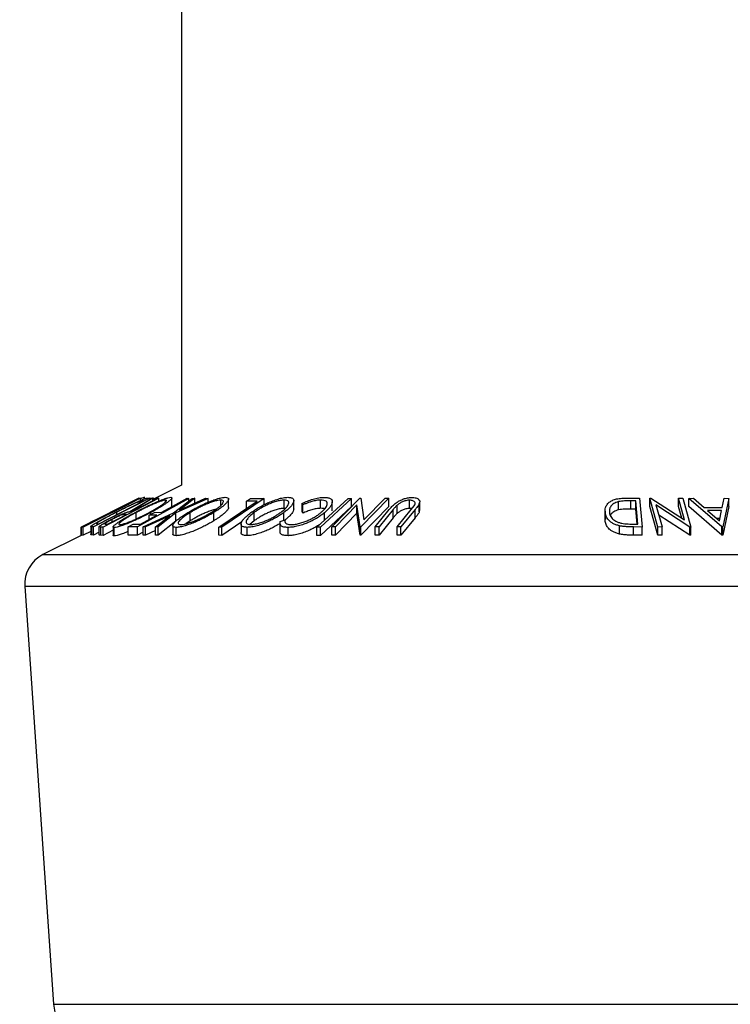
# Model space of a CAD drawing. Extents: x 5 to 292, y 5 to 205.
# Drawn here: x 150 to 152, y 126 to 128 of the extents above; entities that cross this region are included whole.
import ezdxf

# ---------------------------------------------------------------- set-up
doc = ezdxf.new("R2010")
doc.units = 0
doc.layers.get('0').update_dxf_attribs({"linetype": 'CONTINUOUS'})
doc.styles.add('SLDTEXTSTYLE0', font='TXT', dxfattribs={"width": 0.75})
doc.dimstyles.new('SLDDIMSTYLE3', dxfattribs={"dimtxt": 3.5, "dimasz": 3, "dimexe": 0, "dimexo": 0.0625, "dimgap": 0.875, "dimtad": 1, "dimdec": 4, "dimlfac": 35, "dimzin": 12, "dimtxsty": 'SLDTEXTSTYLE0', "dimsah": 1, "dimcen": 0.09, "dimazin": 3, "dimtfac": 1, "dimtofl": 0, "dimtmove": 0, "dimatfit": 3, "dimtolj": 1, "dimtzin": 12})

# ---------------------------------------------------------------- blocks, each defined once
blk = doc.blocks.new('_D_1')
at = {"color": 7, "linetype": 'CONTINUOUS'}
blk.add_line((145.3728, 126.7817), (141.1589, 138.3592), dxfattribs=at)
blk.add_arc((150.7156, 112.1025), 26.9417, 90, 110, dxfattribs=at)
for points in [[(150.7156, 139.0442), (147.6952, 139.3273), (147.7451, 138.4287)], [(141.501, 137.4195), (144.5028, 137.857), (144.2423, 138.7185)]]:
    blk.add_solid(points, dxfattribs=at)
at = {"color": 7, "linetype": 'CONTINUOUS', "insert": (141.7878, 142.467), "char_height": 3.5, "attachment_point": 1, "rotation": 10, "style": 'SLDTEXTSTYLE0'}
blk.add_mtext('20°', dxfattribs=at)

msp = doc.modelspace()

# ---------------------------------------------------------------- linework, layer by layer
at = {"color": 7, "linetype": 'CONTINUOUS'}
for p, q in [((150.7155607, 165.0976499), (150.7155607, 126.9070737)), ((150.7155607, 126.9070737), (150.6660092, 126.882298)), ((150.6417432, 126.8843976), (150.5418347, 126.8344621)), ((150.6444389, 126.8843476), (150.545145, 126.8346141)), ((150.6603668, 126.8844085), (150.5629599, 126.8349364)), ((150.566378, 126.8467635), (150.6418938, 126.8845167)), ((150.5711633, 126.8398489), (150.6499048, 126.8798504)), ((150.6760726, 126.8843774), (150.5798276, 126.8345055)), ((150.625864, 126.8613322), (150.6636035, 126.8843296)), ((150.6660092, 126.8844442), (150.628255, 126.8612975)), ((150.6320011, 126.8793607), (150.6417936, 126.8842643)), ((150.634175, 126.8795049), (150.6320011, 126.8793607)), ((150.6320011, 126.8784159), (150.6320011, 126.8793607)), ((150.7282125, 126.8843314), (150.6390088, 126.8347988)), ((150.6418938, 126.8845167), (150.6417432, 126.8843976)), ((150.6417936, 126.8842643), (150.6444389, 126.8843476)), ((150.6428602, 126.8843824), (150.642833, 126.8844141)), ((150.6444389, 126.8807783), (150.6444389, 126.8843476)), ((150.6499048, 126.8798504), (150.6483793, 126.8799447)), ((150.6514115, 126.8835795), (150.6514115, 126.8861052)), ((150.651614, 126.883652), (150.651614, 126.8857956)), ((150.6561858, 126.8846736), (150.6603668, 126.8844085)), ((150.6603668, 126.8823572), (150.6603668, 126.8844085)), ((150.6633462, 126.8842657), (150.6603668, 126.8842908)), ((150.6636035, 126.8843296), (150.6660092, 126.8844442)), ((150.6660092, 126.8802561), (150.6660092, 126.8844442)), ((150.6669178, 126.8844323), (150.6660092, 126.8843693)), ((150.6669178, 126.8827523), (150.6669178, 126.8844323)), ((150.6741216, 126.8844605), (150.6760726, 126.8843774)), ((150.6760726, 126.8795826), (150.6760726, 126.8843774)), ((150.6878474, 126.8781334), (150.6878474, 126.8812395)), ((150.6988361, 126.8705127), (150.6988361, 126.8848757)), ((150.7013327, 126.8589918), (150.7340382, 126.8842924)), ((150.7616103, 126.8842836), (150.7056548, 126.858992)), ((150.7383109, 126.8844154), (150.7117206, 126.8637433)), ((150.7117206, 126.8637433), (150.7573375, 126.8844126)), ((150.725034, 126.8843818), (150.7282125, 126.8843314)), ((150.7282125, 126.8797857), (150.7282125, 126.8843314)), ((150.7340382, 126.8842924), (150.7383109, 126.8844154)), ((150.7383109, 126.8757915), (150.7383109, 126.8844154)), ((150.7573375, 126.8844126), (150.7616103, 126.8842836)), ((150.7616103, 126.8776603), (150.7616103, 126.8842836)), ((150.7834811, 126.8719937), (150.7834811, 126.8812477)), ((150.8589352, 126.8843208), (150.7851399, 126.8345189)), ((150.7971199, 126.8687505), (150.7971199, 126.8830481)), ((150.8278684, 126.8794513), (150.834996, 126.8842581)), ((150.8468329, 126.8795647), (150.8278684, 126.8794513)), ((150.8278684, 126.8667641), (150.8278684, 126.8794513)), ((150.834996, 126.8842581), (150.8589352, 126.8843208)), ((150.8589352, 126.8735112), (150.8589352, 126.8843208)), ((150.8933031, 126.8669932), (150.8933031, 126.881279)), ((150.9099742, 126.8660676), (150.9099742, 126.8803456)), ((150.9499885, 126.8344693), (151.0040898, 126.8842625)), ((151.0102837, 126.8842568), (150.9561824, 126.8344638)), ((150.9563831, 126.8670386), (150.9563831, 126.8813244)), ((150.9758281, 126.8346874), (151.0245168, 126.8843908)), ((151.0040898, 126.8842625), (151.0102837, 126.8842568)), ((151.0102837, 126.869971), (151.0102837, 126.8842568)), ((151.0245168, 126.8843908), (151.0259667, 126.8844204)), ((151.0259667, 126.8844204), (151.0315346, 126.8469392)), ((151.0749692, 126.884407), (151.0262805, 126.834702)), ((151.0315346, 126.8469392), (151.0683267, 126.8845206)), ((151.0683267, 126.8845206), (151.0749692, 126.884407)), ((151.0749692, 126.8701213), (151.0749692, 126.884407)), ((151.1108397, 126.8668247), (151.1108397, 126.8811104)), ((151.485635, 126.8846554), (151.5090725, 126.8844027)), ((151.502482, 126.8798149), (151.4939684, 126.8799049)), ((151.4939684, 126.8656192), (151.4939684, 126.8799049)), ((151.5064083, 126.839586), (151.502482, 126.8798149)), ((151.502482, 126.8655292), (151.502482, 126.8798149)), ((151.5090725, 126.8844027), (151.5139403, 126.8346423)), ((151.5268366, 126.88441), (151.5284793, 126.8844408)), ((151.5268366, 126.8701243), (151.5268366, 126.88441)), ((151.5410394, 126.8346606), (151.5268366, 126.88441)), ((151.5284793, 126.8844408), (151.5871732, 126.8469141)), ((151.5871732, 126.8469141), (151.576436, 126.8845264)), ((151.576436, 126.8845264), (151.5839681, 126.8844047)), ((151.576436, 126.8702407), (151.576436, 126.8845264)), ((151.5839681, 126.8844047), (151.5981708, 126.8346558)), ((151.5947631, 126.8842759), (151.6024754, 126.8844403)), ((151.5947631, 126.8699902), (151.5947631, 126.8842759)), ((151.6516541, 126.8349299), (151.5947631, 126.8842759)), ((151.6024754, 126.8844403), (151.6214458, 126.8682347)), ((151.6523953, 126.8682359), (151.655941, 126.8844323)), ((151.6639538, 126.8842713), (151.6533969, 126.8349295)), ((151.655941, 126.8844323), (151.6639538, 126.8842713)), ((151.6639538, 126.8699856), (151.6639538, 126.8842713)), ((150.6420719, 126.8758712), (150.6420719, 126.878707)), ((150.6985796, 126.8705127), (150.6981965, 126.8694767)), ((150.8953652, 126.8667021), (150.8933031, 126.8669932)), ((150.9257332, 126.872904), (150.9245773, 126.8757466)), ((150.9245773, 126.8614609), (150.9245773, 126.8757466)), ((150.9257332, 126.8586182), (150.9257332, 126.872904)), ((151.0102837, 126.869971), (150.9561824, 126.8201781)), ((150.9766189, 126.862842), (150.9766189, 126.8771277)), ((150.9766927, 126.8640351), (150.9766927, 126.8783208)), ((151.0194385, 126.8728487), (150.9821656, 126.8347875)), ((151.0248826, 126.8347263), (151.0194385, 126.8728487)), ((151.0194385, 126.8585629), (151.0194385, 126.8728487)), ((151.0749692, 126.8701213), (151.0262805, 126.8204162)), ((151.0510261, 126.834889), (151.0755518, 126.8647776)), ((151.0822992, 126.8648748), (151.0577735, 126.8349802)), ((151.0822992, 126.8505891), (151.0822992, 126.8648748)), ((151.0889983, 126.8349761), (151.1135241, 126.8648698)), ((151.0893477, 126.8583383), (151.0893477, 126.8726241)), ((151.1202788, 126.8647724), (151.0957531, 126.8348849)), ((151.1135241, 126.8648698), (151.118672, 126.8714915)), ((151.1202788, 126.8504866), (151.1202788, 126.8647724)), ((151.1275841, 126.860931), (151.1275841, 126.8752167)), ((151.1280855, 126.8641485), (151.1275841, 126.860931)), ((151.1282253, 126.8641485), (151.1282253, 126.8784342)), ((151.4728947, 126.8643774), (151.4728947, 126.8786631)), ((151.502482, 126.8655292), (151.4939684, 126.8656192)), ((151.5050126, 126.8396003), (151.502482, 126.8655292)), ((151.5410394, 126.8203749), (151.5268366, 126.8701243)), ((151.5373334, 126.8728543), (151.5482108, 126.8347658)), ((151.5965883, 126.8346847), (151.5373334, 126.8728543)), ((151.5821845, 126.8501037), (151.576436, 126.8702407)), ((151.6516541, 126.8206442), (151.5947631, 126.8699902)), ((151.6214458, 126.8682347), (151.6523953, 126.8682359)), ((151.6514337, 126.8634617), (151.6268744, 126.8634583)), ((151.6268744, 126.8634583), (151.6475676, 126.8454865)), ((151.6475676, 126.8454865), (151.6514337, 126.8634617)), ((151.6639538, 126.8699856), (151.6533969, 126.8206438)), ((150.554466, 126.839575), (150.5855011, 126.855122)), ((150.5728149, 126.8499865), (150.5573506, 126.8422544)), ((150.5728362, 126.8499439), (150.566378, 126.8467635)), ((150.5833272, 126.854986), (150.5930476, 126.8598538)), ((150.5855011, 126.855122), (150.5833272, 126.854986)), ((150.5833272, 126.8540331), (150.5833272, 126.854986)), ((150.5930476, 126.8598538), (150.5952215, 126.8599914)), ((150.5952378, 126.843578), (150.5952378, 126.8478175)), ((150.6032655, 126.8561572), (150.6032655, 126.8604375)), ((150.6200136, 126.8564184), (150.6167935, 126.8565493)), ((150.6167935, 126.8547496), (150.6167935, 126.8565493)), ((150.628255, 126.8612975), (150.6293749, 126.8612691)), ((150.6367652, 126.8486783), (150.6367652, 126.8595755)), ((150.6446201, 126.839724), (150.6725062, 126.8552109)), ((150.6487722, 126.8347979), (150.7013327, 126.8589918)), ((150.6953618, 126.8543137), (150.6530056, 126.8349052)), ((150.659662, 126.855107), (150.6684792, 126.8600005)), ((150.6725062, 126.8552109), (150.659662, 126.855107)), ((150.659662, 126.8480777), (150.659662, 126.855107)), ((150.6620521, 126.8564335), (150.6620521, 126.8596566)), ((150.6684792, 126.8600005), (150.6813235, 126.8601056)), ((150.6705602, 126.8348989), (150.6953618, 126.8543137)), ((150.7056548, 126.858992), (150.6748329, 126.8347917)), ((150.7056548, 126.8447063), (150.7056548, 126.858992)), ((150.7306042, 126.845405), (150.7227847, 126.840191)), ((150.7306042, 126.845405), (150.7306042, 126.8596907)), ((150.7715934, 126.845486), (150.7715934, 126.8597717)), ((150.8414511, 126.845481), (150.8338701, 126.8391109)), ((150.8414511, 126.845481), (150.8414511, 126.8597667)), ((150.886608, 126.844008), (150.8948904, 126.8471224)), ((150.8930439, 126.8464281), (150.8930439, 126.8598171)), ((150.8948904, 126.8435467), (150.8948904, 126.8471224)), ((150.9257332, 126.8586182), (150.9245773, 126.8614609)), ((150.9630479, 126.8464887), (150.9630479, 126.8592909)), ((151.0194385, 126.8585629), (150.9821656, 126.8205018)), ((151.0248826, 126.8204406), (151.0194385, 126.8585629)), ((151.0822992, 126.8505891), (151.0577735, 126.8206945)), ((151.1202788, 126.8504866), (151.0957531, 126.8205992)), ((151.4493334, 126.8618808), (151.4493334, 126.8475951)), ((151.4493971, 126.845786), (151.4493971, 126.8600717)), ((151.4493971, 126.845786), (151.449424, 126.8475951)), ((151.5965883, 126.8203989), (151.5423329, 126.8553482)), ((151.648361, 126.8491756), (151.6433207, 126.8491749)), ((150.5418347, 126.8344621), (150.5418766, 126.8344922)), ((150.5418347, 126.8201764), (150.5418347, 126.8344621)), ((150.5418766, 126.8344922), (150.5423623, 126.8347325)), ((150.5424738, 126.8345324), (150.5522662, 126.8394365)), ((150.545145, 126.8346141), (150.5424738, 126.8345324)), ((150.5424738, 126.8202467), (150.5424738, 126.8345324)), ((150.5628376, 126.8445641), (150.5428125, 126.8345532)), ((150.545145, 126.8203284), (150.545145, 126.8346141)), ((150.5522662, 126.8394365), (150.554466, 126.839575)), ((150.558528, 126.8357857), (150.558528, 126.8215)), ((150.5602192, 126.820834), (150.5602192, 126.8351197)), ((150.5629599, 126.8349364), (150.5602192, 126.8351197)), ((150.5629599, 126.8206507), (150.5629599, 126.8349364)), ((150.5689426, 126.8401163), (150.5689426, 126.8413975)), ((150.5702319, 126.8399065), (150.5711633, 126.8398489)), ((150.5728875, 126.8210231), (150.5728875, 126.8353088)), ((150.5759401, 126.8203364), (150.5759401, 126.8346221)), ((150.5798276, 126.8345055), (150.5759401, 126.8346221)), ((150.5798276, 126.8202197), (150.5798276, 126.8345055)), ((150.596917, 126.8290751), (150.5798276, 126.8202197)), ((150.5838723, 126.8395241), (150.5873025, 126.8394654)), ((150.596917, 126.8348236), (150.596917, 126.8206259)), ((150.5990316, 126.8193816), (150.5990316, 126.8336674)), ((150.622986, 126.8347442), (150.6317758, 126.8396239)), ((150.6390088, 126.8347988), (150.622986, 126.8347442)), ((150.622986, 126.8204584), (150.622986, 126.8347442)), ((150.6317758, 126.8396239), (150.6446201, 126.839724)), ((150.6390088, 126.8205131), (150.6390088, 126.8347988)), ((150.6530056, 126.8349052), (150.6487722, 126.8347979)), ((150.6487722, 126.8205122), (150.6487722, 126.8347979)), ((150.6530056, 126.8206195), (150.6530056, 126.8349052)), ((150.6705602, 126.8286634), (150.6530056, 126.8206195)), ((150.6748329, 126.8347917), (150.6705602, 126.8348989)), ((150.6705602, 126.8206132), (150.6705602, 126.8348989)), ((150.7056548, 126.8447063), (150.6748329, 126.820506)), ((150.6748329, 126.820506), (150.6748329, 126.8347917)), ((150.7003482, 126.8367945), (150.7003482, 126.8225076)), ((150.706437, 126.8196434), (150.706437, 126.8339292)), ((150.7801652, 126.8202794), (150.7801652, 126.8345651)), ((150.7851399, 126.8345189), (150.7801652, 126.8345651)), ((150.819999, 126.8437584), (150.7851399, 126.8202332)), ((150.7851399, 126.8202332), (150.7851399, 126.8345189)), ((150.8186556, 126.8394596), (150.8186556, 126.8251703)), ((150.8292165, 126.8197266), (150.8292165, 126.8340123)), ((150.8860863, 126.8412181), (150.8860863, 126.8269324)), ((150.9001599, 126.8196333), (150.9001599, 126.833919)), ((150.9499885, 126.8201836), (150.9499885, 126.8344693)), ((150.9561824, 126.8344638), (150.9499885, 126.8344693)), ((150.9561824, 126.8201781), (150.9561824, 126.8344638)), ((150.9821656, 126.8347875), (150.9758281, 126.8346874)), ((150.9758281, 126.8204017), (150.9758281, 126.8346874)), ((150.9821656, 126.8205018), (150.9821656, 126.8347875)), ((151.0262805, 126.834702), (151.0248826, 126.8347263)), ((151.0248826, 126.8204406), (151.0248826, 126.8347263)), ((151.0262805, 126.8204162), (151.0262805, 126.834702)), ((151.0577735, 126.8349802), (151.0510261, 126.834889)), ((151.0510261, 126.8206033), (151.0510261, 126.834889)), ((151.0577735, 126.8206945), (151.0577735, 126.8349802)), ((151.0889983, 126.8206904), (151.0889983, 126.8349761)), ((151.0957531, 126.8348849), (151.0889983, 126.8349761)), ((151.0957531, 126.8205992), (151.0957531, 126.8348849)), ((151.4744972, 126.8223601), (151.4744972, 126.8366458)), ((151.4986759, 126.8205391), (151.4986759, 126.8348248)), ((151.5139403, 126.8346423), (151.4986759, 126.8348248)), ((151.5011999, 126.8396392), (151.5064083, 126.839586)), ((151.5139403, 126.8203565), (151.5139403, 126.8346423)), ((151.5482108, 126.8347658), (151.5410394, 126.8346606)), ((151.5410394, 126.8203749), (151.5410394, 126.8346606)), ((151.5482108, 126.8204801), (151.5482108, 126.8347658)), ((151.5981708, 126.8346558), (151.5965883, 126.8346847)), ((151.5965883, 126.8203989), (151.5965883, 126.8346847)), ((151.5981708, 126.8203701), (151.5981708, 126.8346558)), ((151.6516541, 126.8206442), (151.6516541, 126.8349299)), ((151.6533969, 126.8349295), (151.6516541, 126.8349299)), ((151.6533969, 126.8206438), (151.6533969, 126.8349295)), ((150.5418347, 126.8202107), (150.4753485, 126.7869676)), ((150.5424738, 126.8204958), (150.5418347, 126.8201764)), ((150.545145, 126.8203284), (150.5424738, 126.8202467)), ((150.558528, 126.8270315), (150.545145, 126.8203284)), ((150.5629599, 126.8206507), (150.5602192, 126.820834)), ((150.5728875, 126.8256928), (150.5629599, 126.8206507)), ((150.5798276, 126.8202197), (150.5759401, 126.8203364)), ((150.6390088, 126.8205131), (150.622986, 126.8204584)), ((150.6487722, 126.8259345), (150.6390088, 126.8205131)), ((150.6530056, 126.8206195), (150.6487722, 126.8205122)), ((150.6748329, 126.820506), (150.6705602, 126.8206132)), ((150.7851399, 126.8202332), (150.7801652, 126.8202794)), ((150.9561824, 126.8201781), (150.9499885, 126.8201836)), ((150.9821656, 126.8205018), (150.9758281, 126.8204017)), ((151.0262805, 126.8204162), (151.0248826, 126.8204406)), ((151.0577735, 126.8206945), (151.0510261, 126.8206033)), ((151.0957531, 126.8205992), (151.0889983, 126.8206904)), ((151.5139403, 126.8203565), (151.4986759, 126.8205391)), ((151.5482108, 126.8204801), (151.5410394, 126.8203749)), ((151.5981708, 126.8203701), (151.5965883, 126.8203989)), ((151.6533969, 126.8206438), (151.6516541, 126.8206442)), ((150.4438961, 126.7319259), (150.4938307, 126.0078736))]:
    msp.add_line(p, q, dxfattribs=at)
at = {"color": 8, "linetype": 'CONTINUOUS'}
for p, q in [((150.6483793, 126.8790754), (150.6483793, 126.8799447)), ((150.4753485, 126.7869676), (152.4072016, 126.7869676)), ((150.4438961, 126.7319259), (152.438654, 126.7319259)), ((150.4938307, 126.0078736), (152.3887194, 126.0078736))]:
    msp.add_line(p, q, dxfattribs=at)
at = {"color": 7, "linetype": 'CONTINUOUS', "flags": 128}
for points in [[(150.5952215, 126.8599914), (150.6170354, 126.870919), (150.634175, 126.8795049)], [(150.6293749, 126.8612691), (150.654433, 126.8742564), (150.6741216, 126.8844605)], [(150.6813235, 126.8601056), (150.7058013, 126.8737003), (150.725034, 126.8843818)], [(150.7801652, 126.8345651), (150.8174991, 126.8597649), (150.8468329, 126.8795647)], [(150.5873025, 126.8394654), (150.6056207, 126.8489591), (150.6200136, 126.8564184)]]:
    msp.add_lwpolyline(points, dxfattribs=at)
at = {"color": 7, "linetype": 'CONTINUOUS'}
for centre, radius, start, end in [((150.5009035, 126.7358575), 0.0571429, 116.5650512, 183.9451862), ((150.56509, 126.012788), 0.0714286, 183.9451862, 270)]:
    msp.add_arc(centre, radius, start, end, dxfattribs=at)
for points, knots in [([(150.6018023, 126.8602457), (150.6045836, 126.8616508), (150.6101376, 126.8644568), (150.6185625, 126.8686402), (150.6269708, 126.8727383), (150.6338643, 126.8760107), (150.6391929, 126.8784731), (150.6442687, 126.8807588), (150.6487998, 126.8826715), (150.6519872, 126.8838051), (150.6538134, 126.8843348), (150.6551951, 126.8846148), (150.6558552, 126.8846539), (150.6561858, 126.8846736)], [0, 0, 0, 0, 0.12533908, 0.250294462, 0.374638959, 0.499355285, 0.562512795, 0.625601327, 0.749693474, 0.811721402, 0.873986628, 0.936886569, 1, 1, 1, 1]), ([(150.6340586, 126.8594126), (150.6368092, 126.8608598), (150.6423006, 126.8637489), (150.6508233, 126.8680503), (150.6595033, 126.8722575), (150.6682711, 126.8762741), (150.6769433, 126.8800085), (150.6852387, 126.8832687), (150.6924097, 126.8855468), (150.6953518, 126.8859051), (150.696826, 126.8860847)], [0, 0, 0, 0, 0.125354541, 0.250262954, 0.374479995, 0.498820965, 0.624239074, 0.749610742, 0.874537611, 1, 1, 1, 1]), ([(150.6878474, 126.8812395), (150.6866035, 126.8810714), (150.6841198, 126.8807357), (150.679159, 126.8791263), (150.6748948, 126.877559), (150.6704028, 126.8757888), (150.6645697, 126.8732974), (150.6574185, 126.8700081), (150.6504509, 126.8666324), (150.6434853, 126.8631158), (150.6390622, 126.8607856), (150.6367652, 126.8595755)], [0, 0, 0, 0, 0.125936606, 0.251448798, 0.312985132, 0.376328352, 0.501734181, 0.622926922, 0.751534405, 0.870967041, 1, 1, 1, 1]), ([(150.6483793, 126.8799447), (150.6481384, 126.8799492), (150.6476792, 126.8799577), (150.6469129, 126.8799125), (150.6459014, 126.8797816), (150.6445535, 126.8795263), (150.6428976, 126.8789796), (150.6420719, 126.878707)], [0, 0, 0, 0, 0.1792745322, 0.3418937979, 0.5010413503, 0.7511558561, 1, 1, 1, 1]), ([(150.6514115, 126.8861052), (150.650798, 126.8860085), (150.6496375, 126.8858256), (150.6461042, 126.8843438), (150.6444389, 126.8836454)], [0, 0, 0, 0, 0.52866638, 1, 1, 1, 1]), ([(150.6593308, 126.8598103), (150.6635722, 126.8621401), (150.6699906, 126.8656657), (150.6773355, 126.8701828), (150.6821318, 126.8734025), (150.6860741, 126.8763613), (150.6889269, 126.8789639), (150.6898081, 126.880799), (150.6885012, 126.8810926), (150.6878474, 126.8812395)], [0, 0, 0, 0, 0.250243973, 0.378689713, 0.499617859, 0.624935516, 0.750133346, 0.87498975, 1, 1, 1, 1]), ([(150.696826, 126.8860847), (150.697666, 126.8859167), (150.6989246, 126.8856652), (150.6988506, 126.8844556), (150.6981078, 126.8832543), (150.6966925, 126.8817687), (150.6948205, 126.8801112), (150.6925291, 126.8783), (150.6891254, 126.8757923), (150.6842059, 126.8724663), (150.6774114, 126.8682784), (150.6699994, 126.8639865), (150.6647048, 126.8611019), (150.6620521, 126.8596566)], [0, 0, 0, 0, 0.125096837, 0.187419912, 0.249984649, 0.311101892, 0.375359125, 0.43807765, 0.500733963, 0.625076178, 0.74939065, 0.874438639, 1, 1, 1, 1]), ([(150.7261869, 126.8595351), (150.7286197, 126.860981), (150.7334756, 126.863867), (150.741322, 126.8681628), (150.7495903, 126.8723601), (150.7582997, 126.8763628), (150.7672632, 126.8800728), (150.776269, 126.8833056), (150.7847927, 126.8855496), (150.789077, 126.885905), (150.7912244, 126.8860831)], [0, 0, 0, 0, 0.125458311, 0.250422187, 0.374673621, 0.499041831, 0.624470131, 0.74983592, 0.874609908, 1, 1, 1, 1]), ([(150.7834811, 126.8812477), (150.781711, 126.8810939), (150.7781767, 126.8807869), (150.7723283, 126.8791918), (150.767557, 126.8776356), (150.7626951, 126.8758755), (150.7566585, 126.8734016), (150.7495901, 126.8701194), (150.7429883, 126.8667545), (150.7365855, 126.8632369), (150.7326587, 126.8609088), (150.7306042, 126.8596907)], [0, 0, 0, 0, 0.125918079, 0.251416131, 0.312851779, 0.376193644, 0.50160787, 0.622356362, 0.751457729, 0.869958785, 1, 1, 1, 1]), ([(150.7671515, 126.8599345), (150.7707613, 126.8622588), (150.7762241, 126.8657762), (150.7818316, 126.8702789), (150.7851969, 126.873543), (150.7874304, 126.8764727), (150.7882229, 126.8786139), (150.7878478, 126.8799059), (150.7866786, 126.8809005), (150.7847579, 126.8811091), (150.7834811, 126.8812477)], [0, 0, 0, 0, 0.250104318, 0.378477283, 0.499397471, 0.630976506, 0.749809968, 0.812009065, 0.875037436, 1, 1, 1, 1]), ([(150.7912244, 126.8860831), (150.7928193, 126.8859169), (150.7952089, 126.8856678), (150.7967701, 126.8844801), (150.79723, 126.8832931), (150.7969898, 126.8818206), (150.7962481, 126.8801749), (150.7950399, 126.8783735), (150.7929946, 126.8758758), (150.7896309, 126.872559), (150.7844391, 126.8683786), (150.7784116, 126.8640939), (150.773869, 126.8612143), (150.7715934, 126.8597717)], [0, 0, 0, 0, 0.125020352, 0.18731954, 0.249851582, 0.310961039, 0.375184485, 0.437922934, 0.500659958, 0.625157521, 0.74950581, 0.874516017, 1, 1, 1, 1]), ([(150.8358736, 126.859606), (150.8379279, 126.8610492), (150.842029, 126.8639302), (150.8489416, 126.8682188), (150.8564744, 126.8724085), (150.8647169, 126.876404), (150.8735028, 126.880108), (150.8826763, 126.8833314), (150.8919446, 126.8855887), (150.8971099, 126.8859307), (150.8996961, 126.886102)], [0, 0, 0, 0, 0.125483622, 0.250503844, 0.3748176, 0.499209417, 0.624640207, 0.75010515, 0.874876001, 1, 1, 1, 1]), ([(150.8933031, 126.881279), (150.891158, 126.8811146), (150.8868749, 126.8807864), (150.8805779, 126.8791914), (150.8756151, 126.8776382), (150.8706815, 126.8758838), (150.8647607, 126.8734249), (150.8580988, 126.870159), (150.8521159, 126.8668086), (150.8465032, 126.8633024), (150.8431891, 126.860983), (150.8414511, 126.8597667)], [0, 0, 0, 0, 0.125934562, 0.251457012, 0.312951946, 0.37637516, 0.501795572, 0.622392898, 0.751587178, 0.869720844, 1, 1, 1, 1]), ([(150.8874244, 126.859974), (150.8903515, 126.8622933), (150.8947819, 126.8658038), (150.8987477, 126.8703004), (150.9007421, 126.8735643), (150.9015531, 126.8764924), (150.9010909, 126.8786356), (150.899729, 126.8799238), (150.8975774, 126.880923), (150.8950098, 126.8811368), (150.8933031, 126.881279)], [0, 0, 0, 0, 0.250109215, 0.378555203, 0.499402902, 0.631499903, 0.749812034, 0.812014759, 0.875049509, 1, 1, 1, 1]), ([(150.8996961, 126.886102), (150.9018349, 126.8859367), (150.9050392, 126.885689), (150.9077994, 126.8844869), (150.9091753, 126.8832924), (150.909869, 126.8818169), (150.9100495, 126.880188), (150.9097592, 126.878391), (150.908883, 126.8758977), (150.906891, 126.8725666), (150.9032318, 126.8683983), (150.8986131, 126.8641263), (150.8949026, 126.8612553), (150.8930439, 126.8598171)], [0, 0, 0, 0, 0.125227991, 0.187614682, 0.250229861, 0.311431047, 0.375626692, 0.436386068, 0.500979834, 0.62533252, 0.749609188, 0.874567204, 1, 1, 1, 1]), ([(150.9245773, 126.8757466), (150.9275665, 126.8771002), (150.9335347, 126.8798027), (150.9433587, 126.8831772), (150.9534785, 126.8855207), (150.9593912, 126.885854), (150.9623563, 126.8860211)], [0, 0, 0, 0, 0.249754922, 0.498653657, 0.748587496, 1, 1, 1, 1]), ([(150.9563831, 126.8813244), (150.9540036, 126.8811992), (150.9504307, 126.8810111), (150.9450757, 126.8798892), (150.9406072, 126.8787008), (150.9357443, 126.8770861), (150.9306167, 126.8750905), (150.9273646, 126.8736344), (150.9257332, 126.872904)], [0, 0, 0, 0, 0.249236647, 0.374226793, 0.499682875, 0.665215962, 0.83205797, 1, 1, 1, 1]), ([(150.9573123, 126.859879), (150.9586589, 126.8610729), (150.9613472, 126.8634562), (150.964546, 126.8669996), (150.9668846, 126.8704528), (150.9678743, 126.8732024), (150.9680217, 126.875249), (150.9677109, 126.8771858), (150.9663069, 126.879295), (150.9623979, 126.8809772), (150.9583905, 126.8812085), (150.9563831, 126.8813244)], [0, 0, 0, 0, 0.125266953, 0.250068862, 0.374133443, 0.498326809, 0.56291234, 0.623686108, 0.749176866, 0.874359086, 1, 1, 1, 1]), ([(150.9623563, 126.8860211), (150.9648045, 126.8859208), (150.9696942, 126.8857204), (150.9744478, 126.8837532), (150.976747, 126.8807926), (150.9766617, 126.878351), (150.9766189, 126.8771277)], [0, 0, 0, 0, 0.250551, 0.50043748, 0.74971775, 1, 1, 1, 1]), ([(151.0755518, 126.8647776), (151.0762801, 126.8656581), (151.0777185, 126.8673971), (151.0800063, 126.8700013), (151.0825446, 126.8725841), (151.0854884, 126.8751502), (151.0892133, 126.8778822), (151.0940789, 126.8806766), (151.1001604, 126.8833427), (151.1073131, 126.8853633), (151.111984, 126.8856692), (151.1143274, 126.8858227)], [0, 0, 0, 0, 0.101771524, 0.20101994, 0.300883346, 0.400485013, 0.499946744, 0.625187498, 0.750192903, 0.874671161, 1, 1, 1, 1]), ([(151.1108397, 126.8811104), (151.109781, 126.8810654), (151.1076634, 126.8809755), (151.1032168, 126.8800845), (151.0980528, 126.8782849), (151.0930455, 126.8755625), (151.0905823, 126.8736051), (151.0893477, 126.8726241)], [0, 0, 0, 0, 0.125367561, 0.250768575, 0.500274041, 0.74953166, 1, 1, 1, 1]), ([(151.118672, 126.8714915), (151.1193136, 126.8726062), (151.120594, 126.8748306), (151.120356, 126.8780073), (151.1174963, 126.8799159), (151.1141937, 126.8809608), (151.1119592, 126.8810605), (151.1108397, 126.8811104)], [0, 0, 0, 0, 0.249768229, 0.498407629, 0.747942799, 0.873717607, 1, 1, 1, 1]), ([(151.1143274, 126.8858227), (151.1156844, 126.8857874), (151.1183934, 126.8857167), (151.1229768, 126.8848298), (151.1269058, 126.8826991), (151.128664, 126.8791807), (151.1279443, 126.8765389), (151.1275841, 126.8752167)], [0, 0, 0, 0, 0.125263096, 0.25007816, 0.499845308, 0.749673383, 1, 1, 1, 1]), ([(151.4493971, 126.8600717), (151.4493606, 126.8614808), (151.4492879, 126.8642944), (151.4501027, 126.8680386), (151.4514892, 126.8712541), (151.4532345, 126.8739392), (151.4554049, 126.8763366), (151.4578485, 126.8783976), (151.4613769, 126.8806991), (151.4659881, 126.8826138), (151.4716488, 126.8837703), (151.4761843, 126.8843148), (151.4808736, 126.884603), (151.4840464, 126.8846379), (151.485635, 126.8846554)], [0, 0, 0, 0, 0.125132407, 0.249868554, 0.333712886, 0.416379065, 0.49871019, 0.564261998, 0.624674928, 0.74881097, 0.811106877, 0.873615552, 0.936719462, 1, 1, 1, 1]), ([(151.4939684, 126.8799049), (151.4926654, 126.8799098), (151.4902932, 126.8799186), (151.4867039, 126.8798765), (151.4826508, 126.8797383), (151.4778813, 126.8794888), (151.4745543, 126.8789379), (151.4728947, 126.8786631)], [0, 0, 0, 0, 0.181753604, 0.330900554, 0.501282437, 0.751231042, 1, 1, 1, 1]), ([(150.6420719, 126.878707), (150.6409002, 126.8782545), (150.6385584, 126.87735), (150.6340481, 126.8753845), (150.6291508, 126.8731418), (150.6223473, 126.8699274), (150.6135842, 126.8656491), (150.6067103, 126.8621773), (150.6032655, 126.8604375)], [0, 0, 0, 0, 0.124981912, 0.24981123, 0.375257916, 0.499849061, 0.749354594, 1, 1, 1, 1]), ([(150.7757079, 126.8656891), (150.7741982, 126.8653235), (150.7716013, 126.8646945), (150.7675479, 126.863341), (150.7627004, 126.8615949), (150.7566568, 126.8591142), (150.7495906, 126.8558341), (150.7429882, 126.8524687), (150.7365855, 126.8489512), (150.7326587, 126.8466231), (150.7306042, 126.845405)], [0, 0, 0, 0, 0.10230926, 0.175981984, 0.251940614, 0.402335505, 0.547135316, 0.701951773, 0.844056492, 1, 1, 1, 1]), ([(150.7970553, 126.8687505), (150.7968899, 126.8678248), (150.7966389, 126.8664195), (150.7950372, 126.8640945), (150.7930383, 126.8616344), (150.7896414, 126.8582839), (150.785085, 126.8546054), (150.7805076, 126.8513002), (150.7762886, 126.8484439), (150.7731851, 126.8464887), (150.7715934, 126.845486)], [0, 0, 0, 0, 0.158061856, 0.239929368, 0.327199078, 0.490881776, 0.664289979, 0.770632311, 0.882365555, 1, 1, 1, 1]), ([(150.8933031, 126.8669932), (150.891158, 126.8668289), (150.8868749, 126.8665007), (150.8805779, 126.8649057), (150.8756151, 126.8633524), (150.8706815, 126.8615981), (150.8647607, 126.8591392), (150.8580988, 126.8558733), (150.8521159, 126.8525229), (150.8465032, 126.8490167), (150.8431891, 126.8466973), (150.8414511, 126.845481)], [0, 0, 0, 0, 0.125934562, 0.251457012, 0.312951946, 0.37637516, 0.501795572, 0.622392898, 0.751587178, 0.869720844, 1, 1, 1, 1]), ([(150.9099675, 126.8660676), (150.9099691, 126.8660562), (150.910133, 126.864902), (150.9093695, 126.8627395), (150.9077531, 126.8596644), (150.9057249, 126.8569323), (150.9027654, 126.8536921), (150.8991961, 126.8503543), (150.8961608, 126.8479917), (150.8948904, 126.8470029)], [0, 0, 0, 0, 0.00223208, 0.226256359, 0.362480143, 0.503446185, 0.650492405, 0.853723671, 1, 1, 1, 1]), ([(150.9563831, 126.8670386), (150.9540036, 126.8669134), (150.9504307, 126.8667254), (150.9450756, 126.8656035), (150.9410857, 126.8645421), (150.9370908, 126.8632576), (150.9331975, 126.8618221), (150.9293769, 126.860257), (150.9269484, 126.8591648), (150.9257332, 126.8586182)], [0, 0, 0, 0, 0.249197339, 0.374167771, 0.499604067, 0.620608824, 0.749411926, 0.874612605, 1, 1, 1, 1]), ([(150.96353, 126.8660198), (150.9630485, 126.8661818), (150.9611524, 126.8668196), (150.9584209, 126.8669451), (150.9563831, 126.8670386)], [0, 0, 0, 0, 0.253978756, 1, 1, 1, 1]), ([(150.9766189, 126.8771277), (150.9762357, 126.8757378), (150.9754691, 126.8729577), (150.9724493, 126.8684708), (150.968311, 126.8638943), (150.9648028, 126.8608259), (150.9630479, 126.8592909)], [0, 0, 0, 0, 0.249916315, 0.499920005, 0.749847652, 1, 1, 1, 1]), ([(151.0893477, 126.8726241), (151.0887867, 126.872113), (151.0876734, 126.8710988), (151.0862541, 126.8695245), (151.0849082, 126.8679841), (151.0835561, 126.8664185), (151.0827315, 126.8654057), (151.0822992, 126.8648748)], [0, 0, 0, 0, 0.198920089, 0.394715406, 0.608285242, 0.794688684, 1, 1, 1, 1]), ([(151.1108397, 126.8668247), (151.109781, 126.8667797), (151.1076634, 126.8666898), (151.1032168, 126.8657988), (151.0980528, 126.8639991), (151.0930455, 126.8612768), (151.0905823, 126.8593194), (151.0893477, 126.8583383)], [0, 0, 0, 0, 0.125367561, 0.2507685751, 0.5002740406, 0.7495316603, 1, 1, 1, 1]), ([(151.1147016, 126.8663844), (151.1144913, 126.8664496), (151.1134522, 126.866772), (151.1119989, 126.8668013), (151.1108397, 126.8668247)], [0, 0, 0, 0, 0.202327997, 1, 1, 1, 1]), ([(151.1275841, 126.8752167), (151.1271524, 126.8743523), (151.1262886, 126.8726225), (151.124385, 126.8700046), (151.1224188, 126.8673886), (151.1209922, 126.8656445), (151.1202788, 126.8647724)], [0, 0, 0, 0, 0.249723861, 0.499766555, 0.749879912, 1, 1, 1, 1]), ([(151.4728947, 126.8786631), (151.4712786, 126.8781882), (151.46805, 126.8772395), (151.4642909, 126.8752377), (151.4613569, 126.8730023), (151.4585494, 126.8697824), (151.4567771, 126.8654893), (151.456825, 126.862014), (151.456849, 126.86027)], [0, 0, 0, 0, 0.125694463, 0.251112719, 0.376570347, 0.501046003, 0.749623955, 1, 1, 1, 1]), ([(151.4728947, 126.8643774), (151.4712795, 126.8639024), (151.4680527, 126.8629535), (151.4642802, 126.8609531), (151.4613967, 126.8587125), (151.4592996, 126.8565213), (151.4587685, 126.8550336), (151.4585426, 126.8544011)], [0, 0, 0, 0, 0.2119233838, 0.4233810756, 0.6349051502, 0.8447736009, 1, 1, 1, 1]), ([(151.4939684, 126.8656192), (151.4926654, 126.8656241), (151.4902932, 126.8656329), (151.4867039, 126.8655908), (151.4826508, 126.8654526), (151.4778813, 126.8652031), (151.4745543, 126.8646522), (151.4728947, 126.8643774)], [0, 0, 0, 0, 0.181753604, 0.330900554, 0.501282437, 0.751231042, 1, 1, 1, 1]), ([(150.5594301, 126.8369285), (150.5602755, 126.8375344), (150.5619629, 126.8387439), (150.566076, 126.8412337), (150.5709683, 126.8440323), (150.5783784, 126.8480979), (150.5886898, 126.8535464), (150.5974255, 126.8580096), (150.6018023, 126.8602457)], [0, 0, 0, 0, 0.124862873, 0.249204828, 0.374405458, 0.500144387, 0.749564558, 1, 1, 1, 1]), ([(150.6032655, 126.8604375), (150.5996492, 126.858588), (150.5924447, 126.8549034), (150.5839473, 126.8503992), (150.577927, 126.8470686), (150.5739839, 126.8447845), (150.5707365, 126.8427767), (150.5695398, 126.8418567), (150.5689426, 126.8413975)], [0, 0, 0, 0, 0.2507119674, 0.4994715233, 0.6249070706, 0.7495862624, 0.8750337403, 1, 1, 1, 1]), ([(150.5728875, 126.8353088), (150.5730299, 126.8355525), (150.5733146, 126.8360395), (150.5754053, 126.837675), (150.5796357, 126.8403438), (150.5860083, 126.8439582), (150.5908113, 126.8464744), (150.5932161, 126.8477342)], [0, 0, 0, 0, 0.125060979, 0.249971876, 0.49973523, 0.749521208, 1, 1, 1, 1]), ([(150.5952378, 126.8478175), (150.5931237, 126.8466995), (150.589947, 126.8450197), (150.5863501, 126.842926), (150.5840729, 126.8414928), (150.5825219, 126.840324), (150.5823051, 126.8395736), (150.583245, 126.8395439), (150.5838723, 126.8395241)], [0, 0, 0, 0, 0.248806414, 0.373846781, 0.499091017, 0.624208672, 0.749168977, 1, 1, 1, 1]), ([(150.5932161, 126.8477342), (150.5948562, 126.8485744), (150.5981295, 126.8502512), (150.6031495, 126.85274), (150.6081945, 126.8551439), (150.613147, 126.8573825), (150.6176706, 126.8592299), (150.6212737, 126.8604538), (150.6240691, 126.8611798), (150.6252644, 126.8612813), (150.625864, 126.8613322)], [0, 0, 0, 0, 0.1256848994, 0.2508332078, 0.3747897444, 0.4992188022, 0.6226930717, 0.746400599, 0.8727832881, 1, 1, 1, 1]), ([(150.6167935, 126.8565493), (150.6160373, 126.8565112), (150.6149035, 126.8564541), (150.6119961, 126.855593), (150.6089644, 126.8543883), (150.6055933, 126.8528982), (150.6009501, 126.8507221), (150.5975044, 126.84897), (150.5952378, 126.8478175)], [0, 0, 0, 0, 0.250720904, 0.375967908, 0.500964749, 0.62015165, 0.750135124, 1, 1, 1, 1]), ([(150.5990316, 126.8336674), (150.5981693, 126.8338177), (150.5968778, 126.8340429), (150.5968737, 126.8351404), (150.5975717, 126.8362541), (150.5989688, 126.8376569), (150.6008273, 126.839223), (150.6031387, 126.8409665), (150.606589, 126.8433957), (150.611629, 126.8466658), (150.6185341, 126.8507988), (150.6260442, 126.8550675), (150.6313836, 126.8579623), (150.6340586, 126.8594126)], [0, 0, 0, 0, 0.125046757, 0.187276824, 0.249653278, 0.310626291, 0.374899231, 0.435704714, 0.500509919, 0.624974994, 0.749320297, 0.874409131, 1, 1, 1, 1]), ([(150.6620521, 126.8596566), (150.6592636, 126.8581913), (150.6538091, 126.8553249), (150.6452943, 126.8510998), (150.6366695, 126.847028), (150.6278754, 126.8431159), (150.619137, 126.8395082), (150.6108465, 126.8364364), (150.603482, 126.8341827), (150.6005174, 126.8338394), (150.5990316, 126.8336674)], [0, 0, 0, 0, 0.127648072, 0.249690719, 0.373695509, 0.498191306, 0.623658806, 0.748815833, 0.874115095, 1, 1, 1, 1]), ([(150.6367652, 126.8595755), (150.6325185, 126.8572523), (150.6260917, 126.8537364), (150.6186775, 126.8492835), (150.6137706, 126.8461144), (150.6098754, 126.8432647), (150.6072827, 126.8408651), (150.6061939, 126.8390357), (150.6074292, 126.8387145), (150.6080456, 126.8385542)], [0, 0, 0, 0, 0.249816934, 0.3780650839, 0.4994286213, 0.6246877719, 0.7497412507, 0.8751234464, 1, 1, 1, 1]), ([(150.6080456, 126.8385542), (150.609264, 126.8387027), (150.6110769, 126.8389236), (150.6148028, 126.8399983), (150.6178243, 126.8409822), (150.6211127, 126.8421565), (150.6256443, 126.8438843), (150.6315207, 126.8463065), (150.6386883, 126.8495019), (150.6456971, 126.852827), (150.6526544, 126.8562954), (150.6570653, 126.8586176), (150.6593308, 126.8598103)], [0, 0, 0, 0, 0.125473293, 0.186711347, 0.251081105, 0.312357889, 0.376145479, 0.50143119, 0.623484417, 0.751270282, 0.872248506, 1, 1, 1, 1]), ([(150.706437, 126.8339292), (150.7048119, 126.8340773), (150.7023787, 126.8342991), (150.7007428, 126.8353838), (150.7002405, 126.8364895), (150.7004551, 126.8378812), (150.7011756, 126.8394341), (150.7023768, 126.8411626), (150.7044367, 126.8435748), (150.7078894, 126.8468282), (150.7131883, 126.8509485), (150.7193158, 126.8552041), (150.7238937, 126.8580897), (150.7261869, 126.8595351)], [0, 0, 0, 0, 0.1252955289, 0.1876001917, 0.2499965318, 0.3110641408, 0.3752546678, 0.436233294, 0.5009210445, 0.6254126934, 0.7496526209, 0.8745943241, 1, 1, 1, 1]), ([(150.7715934, 126.8597717), (150.7691718, 126.8583371), (150.7643425, 126.855476), (150.7564598, 126.8512295), (150.7481965, 126.8471407), (150.7395082, 126.8432466), (150.7305619, 126.83969), (150.7215435, 126.8366502), (150.7129099, 126.8344492), (150.7085973, 126.8341027), (150.706437, 126.8339292)], [0, 0, 0, 0, 0.1252768684, 0.2498362785, 0.3763539965, 0.4983427777, 0.6238364336, 0.7490936378, 0.8743134277, 1, 1, 1, 1]), ([(150.7715934, 126.845486), (150.7691088, 126.8440146), (150.7642693, 126.8411487), (150.7563585, 126.8368926), (150.7481318, 126.8328237), (150.7394204, 126.8289234), (150.7304712, 126.8253713), (150.7214692, 126.8223421), (150.7128736, 126.8201586), (150.708582, 126.8198151), (150.706437, 126.8196434)], [0, 0, 0, 0, 0.128480245, 0.250255517, 0.377361371, 0.49978851, 0.625076069, 0.750146496, 0.875123871, 1, 1, 1, 1]), ([(150.7306042, 126.8596907), (150.7269912, 126.8573725), (150.7215191, 126.8538613), (150.7158197, 126.849417), (150.7124239, 126.8462635), (150.7102443, 126.8434371), (150.7095138, 126.8410509), (150.7104096, 126.8392338), (150.7129104, 126.8389306), (150.7141583, 126.8387794)], [0, 0, 0, 0, 0.249764906, 0.378283439, 0.499397743, 0.62467463, 0.74970899, 0.875110013, 1, 1, 1, 1]), ([(150.7141583, 126.8387794), (150.7159422, 126.8389392), (150.7185977, 126.8391771), (150.7230904, 126.840238), (150.7265697, 126.8412064), (150.7301991, 126.8423593), (150.7350608, 126.8440625), (150.7411127, 126.8464583), (150.7481886, 126.8496469), (150.7548028, 126.8529512), (150.7611914, 126.8564168), (150.7651115, 126.8587304), (150.7671515, 126.8599345)], [0, 0, 0, 0, 0.125834787, 0.18730552, 0.251557083, 0.312772669, 0.37612429, 0.501460643, 0.622776609, 0.751331503, 0.870590093, 1, 1, 1, 1]), ([(150.8292165, 126.8340123), (150.8270579, 126.8341634), (150.8238253, 126.8343897), (150.8209711, 126.8354785), (150.8195301, 126.8365846), (150.8187879, 126.8379744), (150.8185755, 126.8395266), (150.8188507, 126.841253), (150.8197351, 126.8436658), (150.8217815, 126.8469169), (150.8255361, 126.8510304), (150.8302509, 126.8552801), (150.8339969, 126.8581621), (150.8358736, 126.859606)], [0, 0, 0, 0, 0.125191369, 0.187479058, 0.249902997, 0.311025347, 0.37514961, 0.436134138, 0.50066172, 0.625088435, 0.749393344, 0.874448493, 1, 1, 1, 1]), ([(150.8414511, 126.8597667), (150.838519, 126.857453), (150.8340819, 126.8539518), (150.8300715, 126.8495193), (150.8280214, 126.8463673), (150.8272673, 126.843532), (150.8280465, 126.8411397), (150.8304785, 126.8393139), (150.8338704, 126.8390133), (150.8355629, 126.8388633)], [0, 0, 0, 0, 0.249668297, 0.377816865, 0.499332423, 0.624636886, 0.749652074, 0.87508257, 1, 1, 1, 1]), ([(150.8930439, 126.8598171), (150.8910128, 126.8583858), (150.8869628, 126.8555319), (150.8800603, 126.8513265), (150.8725393, 126.8472533), (150.8643661, 126.8433694), (150.8555855, 126.8397879), (150.8463851, 126.8367433), (150.8370564, 126.8345418), (150.8318343, 126.8341891), (150.8292165, 126.8340123)], [0, 0, 0, 0, 0.125205682, 0.249650408, 0.373602764, 0.497970855, 0.623375345, 0.748649738, 0.87399743, 1, 1, 1, 1]), ([(150.8355629, 126.8388633), (150.8377033, 126.83902), (150.8408887, 126.8392533), (150.8458071, 126.8403139), (150.8495073, 126.8412821), (150.8532643, 126.8424348), (150.8581814, 126.8441367), (150.8641112, 126.8465311), (150.8707746, 126.8497115), (150.8767935, 126.8530124), (150.8824073, 126.8564683), (150.8857121, 126.8587776), (150.8874244, 126.859974)], [0, 0, 0, 0, 0.12585608, 0.18729371, 0.251575865, 0.312728855, 0.376084477, 0.501417458, 0.622979814, 0.751308461, 0.871155204, 1, 1, 1, 1]), ([(150.8948904, 126.8471224), (150.8947121, 126.8460362), (150.8943557, 126.8438649), (150.8957231, 126.8411054), (150.8995858, 126.8392502), (150.9038067, 126.8389529), (150.9059198, 126.8388041)], [0, 0, 0, 0, 0.249356137, 0.498432216, 0.74891392, 1, 1, 1, 1]), ([(150.9630479, 126.8592909), (150.961214, 126.8578476), (150.9575531, 126.8549661), (150.951118, 126.8506834), (150.9439688, 126.8465802), (150.9372808, 126.8433734), (150.9316579, 126.8410132), (150.9257393, 126.8387539), (150.9179751, 126.8362869), (150.9084752, 126.8343637), (150.9029354, 126.8340674), (150.9001599, 126.833919)], [0, 0, 0, 0, 0.125366595, 0.25027369, 0.377626052, 0.498656861, 0.561325386, 0.624038422, 0.749481785, 0.874484089, 1, 1, 1, 1]), ([(150.9059198, 126.8388041), (150.9081946, 126.8389587), (150.9127412, 126.8392676), (150.9204614, 126.8410025), (150.9280565, 126.8433514), (150.9352663, 126.8462346), (150.9417872, 126.8494405), (150.9476098, 126.8528265), (150.9528117, 126.856324), (150.9558101, 126.8586925), (150.9573123, 126.859879)], [0, 0, 0, 0, 0.123753745, 0.247342274, 0.37284732, 0.498953081, 0.623790803, 0.748511033, 0.874011851, 1, 1, 1, 1]), ([(151.0893477, 126.8583383), (151.0886528, 126.857696), (151.0872619, 126.8564104), (151.0855944, 126.8544689), (151.083878, 126.8525292), (151.0828255, 126.8512358), (151.0822992, 126.8505891)], [0, 0, 0, 0, 0.249732691, 0.499836164, 0.749912494, 1, 1, 1, 1]), ([(151.1275841, 126.860931), (151.1272564, 126.8602522), (151.1266059, 126.8589049), (151.1251688, 126.8567926), (151.1236506, 126.8547284), (151.1220072, 126.8525997), (151.1208824, 126.8512245), (151.1202788, 126.8504866)], [0, 0, 0, 0, 0.196345394, 0.389710783, 0.605580712, 0.788361962, 1, 1, 1, 1]), ([(151.4744972, 126.8366458), (151.4723413, 126.8372552), (151.4680354, 126.8384725), (151.4627755, 126.8409754), (151.4584607, 126.8437833), (151.4540699, 126.8478632), (151.450638, 126.8533358), (151.4498117, 126.857821), (151.4493971, 126.8600717)], [0, 0, 0, 0, 0.124810494, 0.249282373, 0.374472225, 0.49975758, 0.748971845, 1, 1, 1, 1]), ([(151.4744972, 126.8223601), (151.4723207, 126.8229761), (151.4679825, 126.8242041), (151.4627036, 126.8267283), (151.458405, 126.8295418), (151.4540427, 126.8336162), (151.4506327, 126.8390693), (151.4498097, 126.8435428), (151.4493971, 126.845786)], [0, 0, 0, 0, 0.1260401586, 0.25122767, 0.3767766513, 0.5010699032, 0.7498079591, 1, 1, 1, 1]), ([(151.456849, 126.86027), (151.4570657, 126.8589856), (151.4574873, 126.8564865), (151.4590497, 126.8528225), (151.4613947, 126.849604), (151.4645166, 126.8468327), (151.468221, 126.8445399), (151.4727481, 126.842526), (151.4764405, 126.841598), (151.4782833, 126.8411349)], [0, 0, 0, 0, 0.1732197746, 0.3370363198, 0.499652766, 0.6250473609, 0.7496765589, 0.8750742516, 1, 1, 1, 1]), ([(150.5602192, 126.8351197), (150.5599828, 126.8351359), (150.5595149, 126.8351678), (150.5589679, 126.8352795), (150.5585426, 126.8355027), (150.5583986, 126.8359151), (150.5590867, 126.8365911), (150.5594301, 126.8369285)], [0, 0, 0, 0, 0.1700168935, 0.3366075692, 0.5014025169, 0.7511342586, 1, 1, 1, 1]), ([(150.5689426, 126.8413975), (150.5686969, 126.8411116), (150.5682048, 126.840539), (150.5685784, 126.8401949), (150.5692415, 126.8399807), (150.5699018, 126.8399312), (150.5702319, 126.8399065)], [0, 0, 0, 0, 0.249305179, 0.499412347, 0.749695138, 1, 1, 1, 1]), ([(150.5759401, 126.8346221), (150.5754573, 126.8346423), (150.5745241, 126.8346812), (150.5732236, 126.8347703), (150.5730005, 126.8351277), (150.5728875, 126.8353088)], [0, 0, 0, 0, 0.345977294, 0.668781767, 1, 1, 1, 1]), ([(150.8860863, 126.8408025), (150.8840679, 126.8395403), (150.8797649, 126.8368494), (150.8724104, 126.8329073), (150.8642158, 126.8290174), (150.8569019, 126.8260404), (150.850829, 126.8239322), (150.8447135, 126.8220587), (150.8369945, 126.820249), (150.8318085, 126.8199006), (150.8292165, 126.8197266)], [0, 0, 0, 0, 0.129775039, 0.276658639, 0.41928224, 0.564664269, 0.638763616, 0.710043479, 0.855078498, 1, 1, 1, 1]), ([(150.9001599, 126.833919), (150.8975033, 126.8340488), (150.8921872, 126.8343084), (150.8876284, 126.8366493), (150.8857074, 126.8399414), (150.8863074, 126.8426505), (150.886608, 126.844008)], [0, 0, 0, 0, 0.2496228073, 0.499517767, 0.7492135463, 1, 1, 1, 1]), ([(150.9550129, 126.8390936), (150.9537104, 126.8382063), (150.9502785, 126.8358683), (150.9439181, 126.8322809), (150.9371916, 126.8290443), (150.9315562, 126.8266874), (150.9270836, 126.8249832), (150.92255, 126.8234603), (150.9163252, 126.8216596), (150.9101059, 126.8204395), (150.904253, 126.81979), (150.9015404, 126.8196861), (150.9001599, 126.8196333)], [0, 0, 0, 0, 0.094325648, 0.248522638, 0.395157075, 0.473172486, 0.546197313, 0.623770162, 0.697703953, 0.848545385, 0.922921392, 1, 1, 1, 1]), ([(151.4986759, 126.8348248), (151.4966239, 126.8348518), (151.4925199, 126.8349059), (151.4863792, 126.8351523), (151.4802623, 126.8356202), (151.4764169, 126.8363043), (151.4744972, 126.8366458)], [0, 0, 0, 0, 0.250770947, 0.501545636, 0.751154682, 1, 1, 1, 1]), ([(151.4782833, 126.8411349), (151.4801309, 126.8408493), (151.4838292, 126.8402775), (151.4896234, 126.8399319), (151.495409, 126.8397142), (151.4992695, 126.8396642), (151.5011999, 126.8396392)], [0, 0, 0, 0, 0.2496776562, 0.4997716796, 0.7498656781, 1, 1, 1, 1]), ([(150.5602192, 126.820834), (150.5599815, 126.8208496), (150.5595039, 126.8208808), (150.558978, 126.8210022), (150.5585723, 126.8211578), (150.5586015, 126.82139), (150.5586153, 126.8215)], [0, 0, 0, 0, 0.2636333281, 0.5298572516, 0.777339782, 1, 1, 1, 1]), ([(150.5759401, 126.8203364), (150.5751893, 126.8203394), (150.5736913, 126.8203452), (150.573155, 126.8207975), (150.5728875, 126.8210231)], [0, 0, 0, 0, 0.501197869, 1, 1, 1, 1]), ([(150.5990316, 126.8193816), (150.598007, 126.8194608), (150.5967047, 126.8195613), (150.5971169, 126.8204388), (150.5972049, 126.8206259)], [0, 0, 0, 0, 0.786739761, 1, 1, 1, 1]), ([(150.622986, 126.8268655), (150.6216859, 126.8263243), (150.6174784, 126.8245728), (150.6107759, 126.8221385), (150.6034452, 126.8198867), (150.6005021, 126.8195499), (150.5990316, 126.8193816)], [0, 0, 0, 0, 0.129769992, 0.419969178, 0.710200012, 1, 1, 1, 1]), ([(150.706437, 126.8196434), (150.7048075, 126.819789), (150.7023512, 126.8200083), (150.7007678, 126.821114), (150.7002935, 126.8218865), (150.7003752, 126.8224245), (150.7003878, 126.8225076)], [0, 0, 0, 0, 0.478641984, 0.721476334, 0.956974973, 1, 1, 1, 1]), ([(150.8292165, 126.8197266), (150.827066, 126.81988), (150.8227741, 126.8201861), (150.819762, 126.8218215), (150.8188803, 126.8236405), (150.8185121, 126.8245765), (150.8186619, 126.8251574), (150.8186652, 126.8251703)], [0, 0, 0, 0, 0.338301929, 0.675167264, 0.832148022, 0.996266202, 1, 1, 1, 1]), ([(150.9001599, 126.8196333), (150.8974969, 126.8197613), (150.8921681, 126.8200175), (150.8877049, 126.8223844), (150.8859604, 126.8248224), (150.8862405, 126.8265419), (150.8863041, 126.8269324)], [0, 0, 0, 0, 0.303462193, 0.607255237, 0.910806141, 1, 1, 1, 1]), ([(151.4986759, 126.8205391), (151.497288, 126.8205541), (151.4944576, 126.8205847), (151.4903528, 126.8207117), (151.4861685, 126.8208927), (151.4820998, 126.8212093), (151.4781025, 126.8216765), (151.4756675, 126.8221382), (151.4744972, 126.8223601)], [0, 0, 0, 0, 0.1696242149, 0.3459381936, 0.5014138158, 0.6811562653, 0.8467603282, 1, 1, 1, 1])]:
    msp.add_open_spline(points, degree=3, knots=knots, dxfattribs=at)

# ---------------------------------------------------------------- dimensions: what is measured, and where the dimension line sits
dim = msp.add_angular_dim_2l(base=(146.0371815, 138.6349413), line1=((150.5470556, 112.5654981), (145.5437896, 126.3118587)), line2=((150.7155607, 125.7309333), (150.7155607, 166.2737904)), dimstyle='SLDDIMSTYLE3', dxfattribs=at)
dim.commit()
dim.dimension.update_dxf_attribs({"geometry": '_D_1', "text_midpoint": (146.0371815, 138.6349413), "dimtype": 162})

doc.saveas('drawing.dxf')
